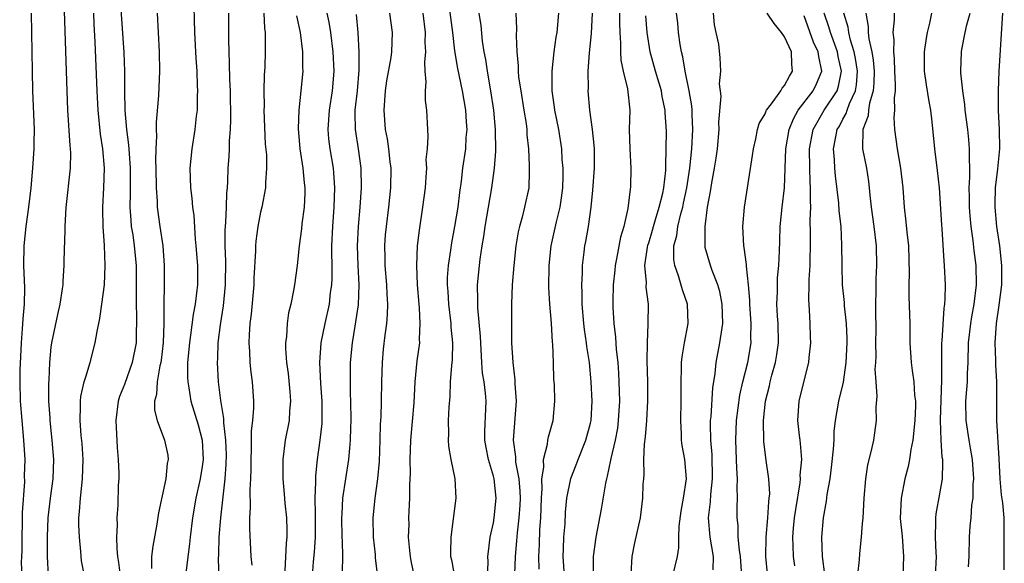
# Model space of a CAD drawing. Units: inches. Extents: x 2586000 to 2589000, y 1527000 to 1530000.
# Drawn here: x 2586396 to 2586498, y 1527400 to 1527456 of the extents above; entities that cross this region are included whole.
import ezdxf

# ---------------------------------------------------------------- set-up
doc = ezdxf.new("R2010")
doc.units = ezdxf.units.IN
doc.header["$MEASUREMENT"] = 0
doc.layers.add('LD25861527_2ft', color=254, linetype='Continuous')

msp = doc.modelspace()

# ---------------------------------------------------------------- linework, layer by layer
at = {"layer": 'LD25861527_2ft'}
for points, elevation in [([(2586414.1, 1527459), (2586414.21, 1527455), (2586414.35, 1527452.35), (2586414.44, 1527451), (2586414.5, 1527449.5), (2586414.51, 1527449), (2586414.48, 1527448.48), (2586414.47, 1527447), (2586414.39, 1527446.39), (2586414.26, 1527445), (2586413.93, 1527443), (2586413.72, 1527441), (2586413.79, 1527439), (2586413.94, 1527437.94), (2586414.02, 1527437), (2586414.15, 1527436.15), (2586414.29, 1527433.71), (2586414.36, 1527433), (2586414.51, 1527431), (2586414.51, 1527429), (2586414.46, 1527428.46), (2586414.27, 1527427), (2586414.06, 1527425.94), (2586413.81, 1527423.81), (2586413.69, 1527423), (2586413.5, 1527421), (2586413.48, 1527419.48), (2586413.51, 1527419), (2586413.63, 1527418.37), (2586413.83, 1527417), (2586414.58, 1527414.58), (2586415, 1527413), (2586415.09, 1527411), (2586415, 1527410.28), (2586414.79, 1527409), (2586414.34, 1527407), (2586414.01, 1527405), (2586413.77, 1527403), (2586413.71, 1527402.29), (2586413.31, 1527399.31)], 7854), ([(2586397.37, 1527457), (2586397.48, 1527451), (2586397.53, 1527449), (2586397.69, 1527445), (2586397.66, 1527443.66), (2586397.66, 1527443), (2586397.53, 1527441), (2586397.36, 1527439), (2586397.12, 1527437), (2586396.82, 1527435), (2586396.62, 1527433), (2586396.6, 1527431), (2586396.69, 1527428.69), (2586396.66, 1527427), (2586396.52, 1527425.48), (2586396.47, 1527424.47), (2586396.34, 1527423), (2586396.21, 1527420.21), (2586396.2, 1527419), (2586396.26, 1527417), (2586396.42, 1527415), (2586396.61, 1527413), (2586396.72, 1527411), (2586396.68, 1527409.32), (2586396.69, 1527408.69), (2586396.45, 1527405.55), (2586396.47, 1527405), (2586396.47, 1527404.47), (2586396.42, 1527403), (2586396.41, 1527401.59), (2586396.38, 1527401), (2586396.37, 1527400.37), (2586396.41, 1527399)], 7864), ([(2586400.8, 1527457.2), (2586401.05, 1527449), (2586401.13, 1527447), (2586401.36, 1527443.36), (2586401.41, 1527443), (2586401.42, 1527442.58), (2586401.39, 1527441), (2586400.96, 1527436.96), (2586400.85, 1527435), (2586400.81, 1527433.19), (2586400.79, 1527433), (2586400.75, 1527431), (2586400.64, 1527429.36), (2586400.64, 1527429), (2586400.59, 1527428.59), (2586400.34, 1527427), (2586400.08, 1527425.92), (2586399.49, 1527423), (2586399.42, 1527422.58), (2586399.28, 1527421), (2586399.2, 1527419.2), (2586399.16, 1527418.84), (2586399.17, 1527417), (2586399.3, 1527415.3), (2586399.31, 1527415), (2586399.53, 1527413), (2586399.69, 1527411), (2586399.61, 1527409), (2586399.35, 1527407), (2586399.11, 1527405), (2586399.02, 1527403.02), (2586399.03, 1527401), (2586399.15, 1527399)], 7862), ([(2586402.88, 1527399), (2586402.57, 1527400.57), (2586402.52, 1527401), (2586402.5, 1527401.5), (2586402.35, 1527403), (2586402.28, 1527404.28), (2586402.29, 1527405), (2586402.36, 1527405.64), (2586402.45, 1527407), (2586402.67, 1527409), (2586402.74, 1527411), (2586402.63, 1527412.63), (2586402.54, 1527413.46), (2586402.42, 1527415), (2586402.48, 1527416.48), (2586402.46, 1527417), (2586402.51, 1527417.49), (2586402.86, 1527419), (2586403, 1527419.52), (2586403.47, 1527421), (2586403.98, 1527423), (2586404.17, 1527424.17), (2586404.47, 1527425.53), (2586404.68, 1527427), (2586404.93, 1527429), (2586405.02, 1527431), (2586404.94, 1527433.06), (2586404.79, 1527435), (2586404.75, 1527436.75), (2586404.75, 1527437), (2586404.86, 1527439), (2586404.93, 1527441), (2586404.77, 1527443), (2586404.53, 1527444.53), (2586404.27, 1527447), (2586404.17, 1527449), (2586403.98, 1527454.02), (2586403.87, 1527455.87), (2586403.83, 1527457)], 7860), ([(2586406.63, 1527457.37), (2586406.92, 1527452.92), (2586406.99, 1527451), (2586407, 1527449), (2586407.04, 1527446.96), (2586407.21, 1527445), (2586407.42, 1527443.42), (2586407.47, 1527442.53), (2586407.58, 1527441), (2586407.57, 1527439.57), (2586407.59, 1527438.41), (2586407.56, 1527437), (2586407.64, 1527435.64), (2586407.7, 1527435), (2586407.84, 1527434.16), (2586408, 1527433), (2586408.21, 1527431), (2586408.21, 1527429), (2586408.19, 1527428.19), (2586408.19, 1527427), (2586408.25, 1527425.75), (2586408.24, 1527425), (2586408.21, 1527424.21), (2586408.2, 1527423), (2586407.8, 1527421), (2586407, 1527418.74), (2586406.5, 1527417.5), (2586406.34, 1527417), (2586406.1, 1527415), (2586406.23, 1527412.23), (2586406.34, 1527411), (2586406.41, 1527409.59), (2586406.4, 1527409), (2586406.36, 1527408.36), (2586406.3, 1527406.3), (2586406.2, 1527405), (2586406.25, 1527404.25), (2586406.19, 1527403), (2586406.2, 1527401.8), (2586406.28, 1527401), (2586406.39, 1527400.39), (2586406.55, 1527399)], 7858), ([(2586410.37, 1527457), (2586410.57, 1527453), (2586410.6, 1527451), (2586410.5, 1527448.5), (2586410.25, 1527445.75), (2586410.26, 1527445), (2586410.31, 1527444.31), (2586410.24, 1527443), (2586410.2, 1527441.8), (2586410.24, 1527441), (2586410.26, 1527439), (2586410.37, 1527437.63), (2586410.38, 1527437), (2586410.65, 1527435), (2586410.94, 1527433), (2586411.1, 1527431), (2586411.09, 1527429), (2586411.04, 1527426.96), (2586411.05, 1527425), (2586410.98, 1527423), (2586410.77, 1527421.23), (2586410.73, 1527421), (2586410.63, 1527420.63), (2586410.35, 1527419), (2586410.3, 1527417.7), (2586410.1, 1527417), (2586410.08, 1527416.08), (2586410.35, 1527415), (2586411.13, 1527413), (2586411.45, 1527411.45), (2586411.5, 1527411), (2586411.4, 1527410.6), (2586411.26, 1527409), (2586410.51, 1527405.49), (2586410.32, 1527404.32), (2586409.92, 1527402.08), (2586409.79, 1527401), (2586409.78, 1527399.78)], 7856), ([(2586416.74, 1527399), (2586416.68, 1527400.68), (2586416.72, 1527401.28), (2586416.76, 1527403), (2586416.91, 1527405), (2586417.36, 1527409), (2586417.47, 1527410.53), (2586417.49, 1527411.49), (2586417.44, 1527413), (2586417.23, 1527414.77), (2586417.22, 1527415.22), (2586416.91, 1527417.09), (2586416.68, 1527419), (2586416.57, 1527421), (2586416.6, 1527421.4), (2586416.65, 1527423), (2586416.88, 1527424.88), (2586417.18, 1527426.82), (2586417.42, 1527429), (2586417.44, 1527431.44), (2586417.37, 1527433), (2586417.38, 1527434.62), (2586417.4, 1527435), (2586417.45, 1527435.45), (2586417.52, 1527437), (2586417.54, 1527438.46), (2586417.6, 1527439), (2586417.65, 1527439.65), (2586417.68, 1527441), (2586417.78, 1527442.22), (2586417.82, 1527443), (2586417.83, 1527443.83), (2586417.92, 1527445), (2586417.96, 1527446.04), (2586417.91, 1527449), (2586417.86, 1527450.14), (2586417.83, 1527451.83), (2586417.77, 1527453), (2586417.74, 1527454.26), (2586417.74, 1527457)], 7852), ([(2586421.34, 1527457), (2586421.43, 1527455.43), (2586421.5, 1527455), (2586421.48, 1527453.48), (2586421.5, 1527453), (2586421.44, 1527451.44), (2586421.39, 1527450.61), (2586421.35, 1527449), (2586421.37, 1527447.37), (2586421.36, 1527447), (2586421.5, 1527443.5), (2586421.61, 1527442.39), (2586421.62, 1527441), (2586421.51, 1527439.51), (2586421.52, 1527439), (2586421.13, 1527437), (2586421, 1527436.47), (2586420.72, 1527435), (2586420.52, 1527433.48), (2586420.49, 1527433), (2586420.49, 1527432.49), (2586420.33, 1527429.67), (2586420.31, 1527429), (2586420.03, 1527425.97), (2586419.91, 1527425), (2586419.83, 1527423.83), (2586419.81, 1527423), (2586419.88, 1527422.12), (2586419.91, 1527421), (2586420, 1527420), (2586420.15, 1527419), (2586420.28, 1527417), (2586420.3, 1527416.3), (2586420.19, 1527415), (2586420.06, 1527413.94), (2586420.06, 1527412.06), (2586420, 1527411), (2586420, 1527410), (2586419.97, 1527409), (2586419.9, 1527407.9), (2586419.96, 1527406.04), (2586419.89, 1527405), (2586419.87, 1527403.87), (2586420, 1527401), (2586420.1, 1527400.1)], 7850), ([(2586427.84, 1527457), (2586428.05, 1527456.05), (2586428.23, 1527455), (2586428.47, 1527453), (2586428.56, 1527451), (2586428.39, 1527449), (2586428.09, 1527447), (2586427.96, 1527445), (2586428.03, 1527444.03), (2586428.15, 1527443), (2586428.48, 1527441), (2586428.53, 1527440.53), (2586428.64, 1527439), (2586428.58, 1527437), (2586428.41, 1527435), (2586428.32, 1527433), (2586428.31, 1527432.31), (2586428.34, 1527431), (2586428.34, 1527429.66), (2586428.31, 1527429), (2586428.2, 1527428.2), (2586428.07, 1527427), (2586427.63, 1527425), (2586427.24, 1527423), (2586427.08, 1527421), (2586427.18, 1527418.82), (2586427.33, 1527417), (2586427.33, 1527415), (2586427.31, 1527414.69), (2586427.12, 1527413), (2586426.85, 1527411), (2586426.68, 1527409.32), (2586426.68, 1527409), (2586426.69, 1527408.69), (2586426.62, 1527407), (2586426.63, 1527405.37), (2586426.65, 1527405), (2586426.65, 1527403), (2586426.54, 1527401.46), (2586426.44, 1527400.44), (2586426.32, 1527399)], 7846), ([(2586430.85, 1527456.85), (2586431.04, 1527455), (2586431.14, 1527453), (2586431.13, 1527451.13), (2586430.95, 1527449), (2586430.74, 1527447), (2586430.73, 1527446.73), (2586430.76, 1527445), (2586431.07, 1527443), (2586431.34, 1527441), (2586431.37, 1527439), (2586431.24, 1527437), (2586431.06, 1527435), (2586430.98, 1527433), (2586431.04, 1527431), (2586431.14, 1527429), (2586431.06, 1527426.94), (2586430.81, 1527425.19), (2586430.72, 1527424.72), (2586430.44, 1527423), (2586430.25, 1527421), (2586430.26, 1527420.26), (2586430.24, 1527419), (2586430.25, 1527417.75), (2586430.29, 1527417), (2586430.31, 1527415), (2586430.27, 1527414.27), (2586430.26, 1527413), (2586430.16, 1527412.16), (2586430.07, 1527411), (2586429.47, 1527407), (2586429.39, 1527405.39), (2586429.35, 1527405), (2586429.4, 1527403), (2586429.43, 1527402.57), (2586429.44, 1527401), (2586429.41, 1527399.41)], 7844), ([(2586434.31, 1527457), (2586434.56, 1527455), (2586434.5, 1527453), (2586434.43, 1527452.43), (2586434, 1527450), (2586433.85, 1527449), (2586433.7, 1527447), (2586433.86, 1527445), (2586434.05, 1527444.05), (2586434.2, 1527443), (2586434.34, 1527441.66), (2586434.42, 1527441), (2586434.41, 1527439), (2586434.2, 1527437), (2586433.94, 1527435), (2586433.86, 1527434.14), (2586433.78, 1527433), (2586433.82, 1527431.82), (2586433.83, 1527431), (2586434, 1527429), (2586434.02, 1527428.02), (2586434.08, 1527427), (2586434.06, 1527425.94), (2586433.98, 1527425), (2586433.82, 1527423.82), (2586433.65, 1527422.35), (2586433.53, 1527421), (2586433.47, 1527419), (2586433.44, 1527417), (2586433.4, 1527415.4), (2586433.35, 1527414.65), (2586433.31, 1527413), (2586433.22, 1527410.78), (2586433.05, 1527409), (2586432.77, 1527407), (2586432.57, 1527405), (2586432.61, 1527403), (2586432.81, 1527401.19), (2586432.83, 1527400.83), (2586433.07, 1527398.93)], 7842), ([(2586437.23, 1527397.23), (2586436.54, 1527400.54), (2586436.46, 1527401), (2586436.39, 1527401.61), (2586436.27, 1527403), (2586436.31, 1527404.31), (2586436.3, 1527405), (2586436.34, 1527405.66), (2586436.39, 1527407), (2586436.38, 1527408.38), (2586436.45, 1527409.55), (2586436.43, 1527411), (2586436.5, 1527413), (2586436.84, 1527416.84), (2586436.94, 1527419), (2586437.16, 1527421.16), (2586437.41, 1527423), (2586437.39, 1527423.39), (2586437.47, 1527425), (2586437.39, 1527426.61), (2586437.34, 1527427), (2586437.18, 1527429), (2586437.1, 1527431), (2586437.18, 1527433), (2586437.38, 1527434.62), (2586437.74, 1527437), (2586437.99, 1527439), (2586438.09, 1527440.09), (2586438.13, 1527441), (2586438.09, 1527441.91), (2586438.2, 1527443), (2586438.28, 1527444.28), (2586438.23, 1527445), (2586438.15, 1527447), (2586437.99, 1527447.99), (2586438, 1527449), (2586438.08, 1527449.92), (2586437.97, 1527451), (2586437.93, 1527451.93), (2586438.03, 1527453), (2586437.98, 1527453.98), (2586437.99, 1527455), (2586437.75, 1527457)], 7840), ([(2586440.43, 1527457.57), (2586440.77, 1527455), (2586441, 1527453.11), (2586441.29, 1527451.29), (2586441.77, 1527449), (2586442.12, 1527447), (2586442.21, 1527445.79), (2586442.25, 1527445), (2586442.17, 1527444.17), (2586442.11, 1527443), (2586441.83, 1527441), (2586441.68, 1527439.68), (2586441.5, 1527438.5), (2586441.32, 1527437), (2586441, 1527435), (2586440.67, 1527433.33), (2586440.58, 1527432.58), (2586440.34, 1527431), (2586440.25, 1527429.75), (2586440.25, 1527429), (2586440.3, 1527428.3), (2586440.36, 1527427), (2586440.6, 1527425), (2586440.62, 1527424.62), (2586440.78, 1527423), (2586440.74, 1527421.26), (2586440.67, 1527420.67), (2586440.55, 1527419), (2586440.5, 1527417.5), (2586440.4, 1527416.4), (2586440.34, 1527415), (2586440.37, 1527413.63), (2586440.34, 1527413), (2586440.38, 1527412.38), (2586440.62, 1527411), (2586441.02, 1527409), (2586441.12, 1527407), (2586440.87, 1527404.87), (2586440.6, 1527403), (2586440.57, 1527401.43), (2586440.59, 1527401), (2586440.67, 1527400.67), (2586441.33, 1527397)], 7838), ([(2586444.36, 1527397.64), (2586444.47, 1527400.47), (2586444.44, 1527401), (2586444.48, 1527401.52), (2586444.68, 1527403), (2586445, 1527404.46), (2586445.09, 1527405), (2586445.28, 1527407), (2586445.07, 1527409), (2586445, 1527409.29), (2586444.48, 1527411), (2586444.24, 1527412.24), (2586444.12, 1527413), (2586444.12, 1527413.88), (2586444.23, 1527416.23), (2586444.24, 1527417), (2586444.18, 1527417.82), (2586444.04, 1527419), (2586443.89, 1527419.89), (2586443.81, 1527421), (2586443.67, 1527423.67), (2586443.39, 1527426.61), (2586443.38, 1527427), (2586443.39, 1527427.39), (2586443.36, 1527429), (2586443.56, 1527431), (2586443.64, 1527431.64), (2586443.84, 1527433), (2586444.02, 1527433.98), (2586444.15, 1527435), (2586444.85, 1527439), (2586445.11, 1527441), (2586445.25, 1527442.75), (2586445.23, 1527445), (2586445.05, 1527447), (2586444.74, 1527449), (2586444.38, 1527451), (2586444.21, 1527452.21), (2586444.06, 1527453), (2586443.89, 1527454.11), (2586443.73, 1527455.73), (2586443.54, 1527457)], 7836), ([(2586447.3, 1527457), (2586447.39, 1527455.39), (2586447.36, 1527454.64), (2586447.42, 1527453), (2586447.55, 1527451.55), (2586447.55, 1527451), (2586447.6, 1527450.4), (2586447.81, 1527449), (2586448.15, 1527447), (2586448.37, 1527445.63), (2586448.44, 1527445), (2586448.46, 1527444.46), (2586448.6, 1527443), (2586448.7, 1527441.3), (2586448.7, 1527441), (2586448.67, 1527440.67), (2586448.64, 1527439), (2586448.22, 1527437), (2586447.96, 1527435.96), (2586447.69, 1527435), (2586447.56, 1527434.44), (2586447.32, 1527433), (2586447.09, 1527431), (2586446.93, 1527429), (2586446.87, 1527427), (2586446.85, 1527425.15), (2586446.88, 1527423), (2586446.99, 1527421), (2586447.21, 1527419.21), (2586447.22, 1527418.78), (2586447.33, 1527417), (2586447.05, 1527413), (2586447.28, 1527411.28), (2586447.27, 1527411), (2586447.29, 1527410.71), (2586447.62, 1527409), (2586447.73, 1527407.73), (2586447.75, 1527407), (2586447.72, 1527406.28), (2586447.63, 1527405), (2586447.44, 1527403.44), (2586447.39, 1527402.61), (2586447.25, 1527401), (2586447.17, 1527399.17)], 7834), ([(2586449.7, 1527399.7), (2586449.69, 1527401), (2586449.75, 1527402.25), (2586449.79, 1527403.79), (2586449.87, 1527405), (2586449.94, 1527407), (2586450.02, 1527408.02), (2586450, 1527409), (2586450.2, 1527410.2), (2586450.16, 1527411), (2586450.59, 1527412.59), (2586450.61, 1527413), (2586450.66, 1527413.34), (2586451.15, 1527415), (2586451.32, 1527417), (2586451.28, 1527418.72), (2586451.24, 1527419.24), (2586451.2, 1527421), (2586451.12, 1527422.88), (2586451.09, 1527423.09), (2586450.97, 1527425.03), (2586450.82, 1527427), (2586450.72, 1527428.72), (2586450.73, 1527431), (2586450.94, 1527433), (2586451.5, 1527435.5), (2586451.88, 1527437), (2586452.03, 1527437.97), (2586452.15, 1527439), (2586452.18, 1527440.18), (2586452.18, 1527441), (2586452.1, 1527441.9), (2586452.04, 1527443), (2586451.74, 1527445), (2586451.34, 1527447), (2586451.31, 1527447.31), (2586451.04, 1527449), (2586451.04, 1527451), (2586451.26, 1527453), (2586451.48, 1527454.52), (2586451.56, 1527455), (2586451.75, 1527457)], 7832), ([(2586452.33, 1527399), (2586452.19, 1527401), (2586452.21, 1527401.79), (2586452.27, 1527403), (2586452.38, 1527404.38), (2586452.43, 1527405.57), (2586452.58, 1527407), (2586452.97, 1527409.03), (2586453.54, 1527410.46), (2586453.72, 1527411), (2586454.53, 1527413), (2586455, 1527414.74), (2586455.06, 1527415), (2586455.16, 1527417), (2586455.08, 1527419), (2586454.9, 1527421), (2586454.64, 1527422.64), (2586454.6, 1527423), (2586454.38, 1527424.38), (2586454.3, 1527425), (2586454.13, 1527427), (2586454.13, 1527428.13), (2586454.1, 1527429), (2586454.18, 1527430.18), (2586454.19, 1527431), (2586454.36, 1527432.36), (2586454.43, 1527433), (2586454.53, 1527433.47), (2586454.79, 1527435), (2586455.08, 1527437), (2586455.26, 1527438.74), (2586455.4, 1527441), (2586455.4, 1527443), (2586455.39, 1527443.39), (2586455.21, 1527445), (2586454.93, 1527447), (2586454.77, 1527449), (2586454.78, 1527449.22), (2586454.77, 1527451), (2586454.91, 1527452.91), (2586455.12, 1527454.88), (2586455.22, 1527457)], 7830), ([(2586458, 1527457), (2586457.99, 1527455.99), (2586458.01, 1527455), (2586458.09, 1527453.91), (2586458.08, 1527453), (2586458.13, 1527452.13), (2586458.36, 1527451), (2586458.8, 1527449.2), (2586459.05, 1527447), (2586459, 1527445), (2586459.05, 1527443), (2586459.16, 1527441), (2586459.12, 1527439.12), (2586458.86, 1527436.86), (2586458.44, 1527435), (2586458.09, 1527433.91), (2586457.68, 1527431.68), (2586457.54, 1527431), (2586457.51, 1527430.49), (2586457.34, 1527429), (2586457.29, 1527427.29), (2586457.3, 1527426.7), (2586457.4, 1527425), (2586457.59, 1527423.59), (2586457.66, 1527422.34), (2586457.81, 1527421), (2586457.89, 1527419.89), (2586457.93, 1527419), (2586457.98, 1527417), (2586457.87, 1527415), (2586457.77, 1527414.23), (2586457.54, 1527413), (2586457.09, 1527411.09), (2586457.07, 1527410.93), (2586456.73, 1527409.27), (2586456.64, 1527409), (2586456.54, 1527408.54), (2586456.11, 1527405.89), (2586455.55, 1527403), (2586455.27, 1527401), (2586455.27, 1527399)], 7828), ([(2586463.49, 1527399), (2586463.95, 1527401), (2586464.11, 1527401.89), (2586464.1, 1527403), (2586464.14, 1527404.14), (2586464.34, 1527405.66), (2586464.6, 1527407), (2586464.9, 1527409), (2586464.71, 1527411), (2586464.45, 1527412.45), (2586464.39, 1527413), (2586464.38, 1527413.62), (2586464.3, 1527415), (2586464.34, 1527417), (2586464.34, 1527419), (2586464.38, 1527420.38), (2586464.38, 1527421), (2586464.43, 1527421.57), (2586464.67, 1527423), (2586465.08, 1527425), (2586465.01, 1527427), (2586464.48, 1527428.48), (2586464.07, 1527429.93), (2586463.68, 1527431), (2586463.59, 1527431.59), (2586463.6, 1527433), (2586463.91, 1527434.09), (2586464, 1527435), (2586464.3, 1527436.3), (2586464.51, 1527437), (2586464.59, 1527437.41), (2586464.92, 1527439), (2586465.24, 1527441), (2586465.45, 1527443), (2586465.54, 1527445), (2586465.46, 1527446.54), (2586465.46, 1527447), (2586465.43, 1527447.43), (2586465.16, 1527449), (2586464.74, 1527451), (2586464.5, 1527452.5), (2586464.37, 1527453), (2586464.23, 1527453.77), (2586464.08, 1527455), (2586463.99, 1527455.99), (2586463.86, 1527457)], 7824), ([(2586467.63, 1527399.63), (2586467.68, 1527401), (2586467.34, 1527403), (2586467.16, 1527405), (2586467.36, 1527406.64), (2586467.4, 1527407.4), (2586467.58, 1527409), (2586467.52, 1527411.52), (2586467.39, 1527413), (2586467.37, 1527414.63), (2586467.38, 1527415), (2586467.43, 1527415.43), (2586467.61, 1527418.39), (2586467.85, 1527419.85), (2586467.94, 1527421), (2586468.33, 1527423), (2586468.55, 1527424.55), (2586468.63, 1527425), (2586468.57, 1527427), (2586468.32, 1527428.32), (2586468.11, 1527429), (2586467.53, 1527430.47), (2586467.35, 1527431), (2586466.83, 1527432.83), (2586466.81, 1527433), (2586466.83, 1527433.17), (2586466.8, 1527435), (2586467.05, 1527437), (2586467.38, 1527438.62), (2586467.49, 1527439.49), (2586467.78, 1527441), (2586467.95, 1527442.05), (2586468.07, 1527443), (2586468.25, 1527445), (2586468.24, 1527445.76), (2586468.45, 1527448.45), (2586468.3, 1527449.7), (2586468.42, 1527451), (2586468.37, 1527452.37), (2586468.21, 1527453.79), (2586467.96, 1527455), (2586467.77, 1527455.77), (2586467.67, 1527457)], 7822), ([(2586470.59, 1527399), (2586470.46, 1527401), (2586470.35, 1527401.65), (2586470.23, 1527403), (2586470.2, 1527404.2), (2586470.1, 1527405), (2586470.11, 1527406.11), (2586470.15, 1527407), (2586470.11, 1527408.11), (2586470.16, 1527409), (2586470.07, 1527410.07), (2586470.06, 1527411), (2586469.98, 1527413), (2586470.05, 1527415), (2586470.39, 1527417.61), (2586470.7, 1527419), (2586471.2, 1527421), (2586471.55, 1527423), (2586471.53, 1527423.53), (2586471.56, 1527425), (2586471.41, 1527427), (2586471.41, 1527427.41), (2586471.28, 1527429), (2586471.07, 1527430.93), (2586471.08, 1527431.08), (2586470.84, 1527432.84), (2586470.79, 1527433), (2586470.69, 1527435), (2586470.87, 1527437), (2586471.69, 1527442.31), (2586471.78, 1527443), (2586472.03, 1527444.03), (2586472.22, 1527445), (2586472.39, 1527445.61), (2586473, 1527446.63), (2586473.09, 1527446.91), (2586473.15, 1527447), (2586473.66, 1527447.66), (2586474.6, 1527449), (2586474.74, 1527449.26), (2586475, 1527449.54), (2586475.49, 1527450.51), (2586475.81, 1527451), (2586475.73, 1527451.73), (2586475.71, 1527453), (2586475, 1527454.56), (2586474.69, 1527455), (2586473.93, 1527455.93), (2586473.19, 1527457)], 7820), ([(2586476.05, 1527400.05), (2586475.9, 1527401), (2586475.89, 1527402.11), (2586475.84, 1527403), (2586475.92, 1527403.92), (2586476.03, 1527405), (2586476.14, 1527405.86), (2586476.6, 1527408.6), (2586476.63, 1527409), (2586476.61, 1527409.39), (2586476.77, 1527411), (2586476.65, 1527412.65), (2586476.59, 1527413), (2586476.54, 1527413.46), (2586476.37, 1527415), (2586476.51, 1527417), (2586477, 1527419.11), (2586477.48, 1527421), (2586477.52, 1527421.52), (2586477.69, 1527423), (2586477.65, 1527423.65), (2586477.63, 1527425), (2586477.58, 1527426.42), (2586477.49, 1527427.49), (2586477.54, 1527429), (2586477.53, 1527429.53), (2586477.63, 1527431), (2586477.63, 1527431.63), (2586477.67, 1527433), (2586477.68, 1527434.32), (2586477.64, 1527435.64), (2586477.69, 1527437), (2586477.65, 1527437.65), (2586477.68, 1527439), (2586477.63, 1527439.63), (2586477.59, 1527441), (2586477.56, 1527443), (2586477.94, 1527445), (2586479.08, 1527447), (2586480.4, 1527449), (2586480.55, 1527449.45), (2586480.86, 1527451), (2586480.52, 1527452.52), (2586480.45, 1527453), (2586479.71, 1527455), (2586479.57, 1527455.57), (2586479.08, 1527457)], 7816), ([(2586479.13, 1527399.13), (2586478.89, 1527401), (2586478.82, 1527403), (2586479, 1527405), (2586479.31, 1527406.69), (2586479.38, 1527407.38), (2586479.68, 1527409), (2586479.84, 1527410.16), (2586480.05, 1527412.05), (2586480.09, 1527413), (2586480.11, 1527413.89), (2586480.25, 1527415), (2586480.59, 1527417), (2586481.05, 1527418.95), (2586481.35, 1527421), (2586481.45, 1527423), (2586481.45, 1527423.45), (2586481.37, 1527425), (2586481.17, 1527426.83), (2586481.16, 1527427.16), (2586480.97, 1527429), (2586480.93, 1527431), (2586480.91, 1527433.09), (2586480.81, 1527435), (2586480.62, 1527436.62), (2586480.58, 1527437.42), (2586480.24, 1527440.24), (2586480.18, 1527441), (2586480.14, 1527441.86), (2586480.05, 1527443), (2586480.26, 1527444.26), (2586480.42, 1527445), (2586480.64, 1527445.36), (2586481, 1527446.06), (2586481.34, 1527446.66), (2586481.44, 1527447), (2586481.68, 1527447.68), (2586482.29, 1527449), (2586482.4, 1527449.6), (2586482.51, 1527451), (2586482.31, 1527452.31), (2586482.18, 1527453), (2586481.79, 1527454.21), (2586481.61, 1527455), (2586481.54, 1527455.54), (2586481.11, 1527457)], 7814), ([(2586483.35, 1527457), (2586483.6, 1527455.6), (2586483.61, 1527455), (2586483.67, 1527454.33), (2586483.98, 1527453), (2586484.13, 1527452.13), (2586484.22, 1527451), (2586484.2, 1527449.8), (2586484.13, 1527449), (2586483.73, 1527447.73), (2586483.63, 1527447), (2586483.59, 1527446.41), (2586483.04, 1527445), (2586483.02, 1527443.02), (2586483.42, 1527441), (2586483.63, 1527439.63), (2586483.71, 1527439), (2586483.77, 1527438.23), (2586483.91, 1527437), (2586484.18, 1527435), (2586484.42, 1527433), (2586484.45, 1527431), (2586484.39, 1527429.61), (2586484.38, 1527429), (2586484.39, 1527428.39), (2586484.36, 1527427), (2586484.35, 1527425.65), (2586484.38, 1527425), (2586484.39, 1527424.39), (2586484.37, 1527423), (2586484.38, 1527421.62), (2586484.36, 1527421), (2586484.31, 1527420.31), (2586484.38, 1527419), (2586484.49, 1527417.51), (2586484.39, 1527416.39), (2586484.43, 1527415), (2586484.27, 1527413.73), (2586484.16, 1527413), (2586483.93, 1527411.93), (2586483.55, 1527410.45), (2586483.32, 1527409), (2586483.15, 1527407), (2586483.05, 1527405), (2586483, 1527404.39), (2586482.89, 1527403), (2586482.7, 1527401.3), (2586482.67, 1527400.67), (2586482.35, 1527397.65)], 7812), ([(2586486.28, 1527457), (2586486.29, 1527456.29), (2586486.16, 1527455), (2586486.24, 1527454.24), (2586486.21, 1527453), (2586486.29, 1527452.29), (2586486.33, 1527451), (2586486.4, 1527449.6), (2586486.38, 1527449), (2586486.27, 1527448.27), (2586486.32, 1527447), (2586486.25, 1527446.25), (2586486.33, 1527445), (2586486.6, 1527443), (2586486.95, 1527441), (2586487.18, 1527439), (2586487.33, 1527437), (2586487.5, 1527435.5), (2586487.58, 1527434.42), (2586487.75, 1527433), (2586487.82, 1527430.18), (2586487.79, 1527429), (2586487.8, 1527427.8), (2586487.9, 1527425), (2586487.91, 1527423), (2586488.02, 1527421), (2586488.15, 1527420.15), (2586488.3, 1527419), (2586488.39, 1527417.61), (2586488.48, 1527417), (2586488.49, 1527416.49), (2586488.43, 1527415), (2586488.22, 1527413), (2586488.01, 1527412.01), (2586487.87, 1527411), (2586487.74, 1527410.26), (2586487.4, 1527409), (2586486.99, 1527407), (2586486.92, 1527404.92), (2586487.1, 1527403.1), (2586487.25, 1527401), (2586487.18, 1527399)], 7810), ([(2586490.53, 1527399), (2586490.64, 1527401), (2586490.61, 1527401.39), (2586490.55, 1527403), (2586490.59, 1527404.59), (2586490.56, 1527405), (2586490.6, 1527405.4), (2586491, 1527407.45), (2586491.26, 1527409), (2586491.31, 1527410.69), (2586491.29, 1527411), (2586491.24, 1527411.24), (2586491.13, 1527413), (2586491.06, 1527415.06), (2586491.21, 1527419.21), (2586491.19, 1527423), (2586491.22, 1527423.22), (2586491.42, 1527426.58), (2586491.5, 1527427), (2586491.55, 1527427.55), (2586491.56, 1527429), (2586491.46, 1527431), (2586491.42, 1527431.42), (2586491.22, 1527434.78), (2586491.18, 1527435.18), (2586490.94, 1527439), (2586490.76, 1527440.76), (2586490.49, 1527443), (2586490.2, 1527445.8), (2586490.05, 1527447), (2586489.88, 1527447.88), (2586489.61, 1527449.61), (2586489.42, 1527451), (2586489.41, 1527453), (2586489.6, 1527454.4), (2586489.72, 1527455), (2586489.96, 1527455.96), (2586490.17, 1527457)], 7808), ([(2586493.93, 1527399.93), (2586494, 1527401), (2586494.03, 1527403), (2586494.11, 1527404.11), (2586494.2, 1527405), (2586494.3, 1527406.3), (2586494.42, 1527407), (2586494.43, 1527408.43), (2586494.49, 1527409), (2586494.35, 1527411), (2586494.16, 1527412.16), (2586494, 1527413), (2586493.7, 1527415), (2586493.68, 1527417), (2586493.78, 1527418.22), (2586493.83, 1527419), (2586493.85, 1527419.85), (2586493.9, 1527421), (2586493.95, 1527423), (2586494.17, 1527425), (2586494.29, 1527425.71), (2586494.54, 1527427), (2586494.78, 1527429), (2586494.72, 1527431), (2586494.53, 1527432.53), (2586494.42, 1527433.57), (2586494.22, 1527435), (2586494.1, 1527436.1), (2586494.04, 1527437), (2586494.04, 1527438.04), (2586494.01, 1527439), (2586494.09, 1527440.09), (2586494.08, 1527441), (2586494.03, 1527441.97), (2586494.06, 1527443), (2586493.97, 1527443.97), (2586493.87, 1527445), (2586493.61, 1527447), (2586493.57, 1527447.57), (2586493.35, 1527449), (2586493.15, 1527450.85), (2586493.15, 1527451), (2586493.21, 1527453), (2586493.25, 1527453.25), (2586493.6, 1527455), (2586493.77, 1527455.77), (2586494.1, 1527457)], 7806), ([(2586497.62, 1527399.62), (2586497.6, 1527401), (2586497.61, 1527402.39), (2586497.63, 1527403), (2586497.61, 1527403.61), (2586497.6, 1527405), (2586497.47, 1527406.53), (2586497.34, 1527407.34), (2586497.2, 1527409), (2586497.1, 1527411.1), (2586496.87, 1527415), (2586496.86, 1527419), (2586496.75, 1527420.75), (2586496.76, 1527421.24), (2586496.7, 1527423), (2586496.83, 1527425), (2586497.1, 1527426.9), (2586497.36, 1527429), (2586497.38, 1527431), (2586497.16, 1527433), (2586496.87, 1527435), (2586496.68, 1527437), (2586496.68, 1527437.32), (2586496.71, 1527439), (2586496.96, 1527440.96), (2586497.18, 1527443), (2586497.15, 1527445), (2586497.04, 1527446.96), (2586497.02, 1527449), (2586497.1, 1527451), (2586497.36, 1527455.36), (2586497.48, 1527457)], 7804), ([(2586424.7, 1527456.7), (2586425.1, 1527455), (2586425.35, 1527453), (2586425.34, 1527451.34), (2586425.36, 1527451), (2586425.18, 1527449), (2586424.97, 1527447), (2586424.9, 1527445.1), (2586425.07, 1527443), (2586425.38, 1527441), (2586425.52, 1527439.52), (2586425.58, 1527439), (2586425.57, 1527438.43), (2586425.5, 1527437), (2586425.27, 1527435.27), (2586425.23, 1527434.77), (2586425, 1527433), (2586424.78, 1527431), (2586424.52, 1527429), (2586424.42, 1527428.42), (2586424.12, 1527427), (2586423.9, 1527426.1), (2586423.75, 1527425), (2586423.68, 1527423.68), (2586423.59, 1527423), (2586423.58, 1527422.42), (2586423.68, 1527421), (2586423.85, 1527419.85), (2586424.02, 1527417.98), (2586424.1, 1527417), (2586424, 1527416), (2586423.95, 1527415), (2586423.55, 1527413), (2586423.3, 1527411), (2586423.31, 1527409), (2586423.44, 1527407.44), (2586423.51, 1527406.49), (2586423.67, 1527405), (2586423.72, 1527403.72), (2586423.72, 1527403), (2586423.64, 1527402.36), (2586423.51, 1527399.51)], 7848), ([(2586459.2, 1527399.2), (2586459.3, 1527401), (2586459.58, 1527402.42), (2586460.15, 1527405), (2586460.41, 1527407), (2586460.44, 1527408.44), (2586460.48, 1527409), (2586460.54, 1527409.46), (2586460.51, 1527411), (2586460.56, 1527412.56), (2586460.68, 1527413.32), (2586460.8, 1527415), (2586460.9, 1527417), (2586460.9, 1527419), (2586460.84, 1527421.16), (2586460.86, 1527423), (2586460.96, 1527424.96), (2586460.98, 1527427), (2586460.75, 1527428.75), (2586460.76, 1527429.24), (2586460.61, 1527431), (2586460.87, 1527432.87), (2586460.91, 1527433.09), (2586461, 1527433.33), (2586461.38, 1527434.62), (2586461.48, 1527435), (2586461.71, 1527435.71), (2586462.09, 1527437), (2586462.45, 1527438.45), (2586462.55, 1527439), (2586462.77, 1527440.77), (2586462.77, 1527441), (2586462.76, 1527441.24), (2586462.81, 1527443), (2586462.82, 1527444.82), (2586462.71, 1527446.71), (2586462.71, 1527447), (2586462.4, 1527448.4), (2586462.31, 1527449), (2586461.7, 1527451), (2586461.16, 1527453), (2586460.85, 1527455), (2586460.7, 1527456.7)], 7826), ([(2586473.22, 1527399.22), (2586473.08, 1527401), (2586473.09, 1527403), (2586473.26, 1527405), (2586473.37, 1527406.63), (2586473.42, 1527407), (2586473.46, 1527407.46), (2586473.39, 1527409), (2586473.11, 1527410.89), (2586472.85, 1527412.85), (2586472.81, 1527415), (2586473.02, 1527417), (2586473.43, 1527418.57), (2586473.51, 1527419), (2586473.68, 1527419.68), (2586474.06, 1527421), (2586474.2, 1527421.8), (2586474.36, 1527423), (2586474.32, 1527425), (2586474.25, 1527425.75), (2586474.2, 1527427), (2586474.26, 1527428.26), (2586474.25, 1527429), (2586474.27, 1527429.73), (2586474.4, 1527431), (2586474.48, 1527432.48), (2586474.49, 1527433.51), (2586474.54, 1527435), (2586474.74, 1527437), (2586474.99, 1527439), (2586475.13, 1527443), (2586475.47, 1527445), (2586475.9, 1527446.1), (2586476.41, 1527447), (2586477.94, 1527449), (2586478.29, 1527449.71), (2586478.83, 1527451), (2586478.51, 1527452.51), (2586478.47, 1527453), (2586477.99, 1527453.99), (2586477, 1527456.71)], 7818)]:
    msp.add_lwpolyline(points, dxfattribs=dict(at, elevation=elevation))

doc.saveas('drawing.dxf')
